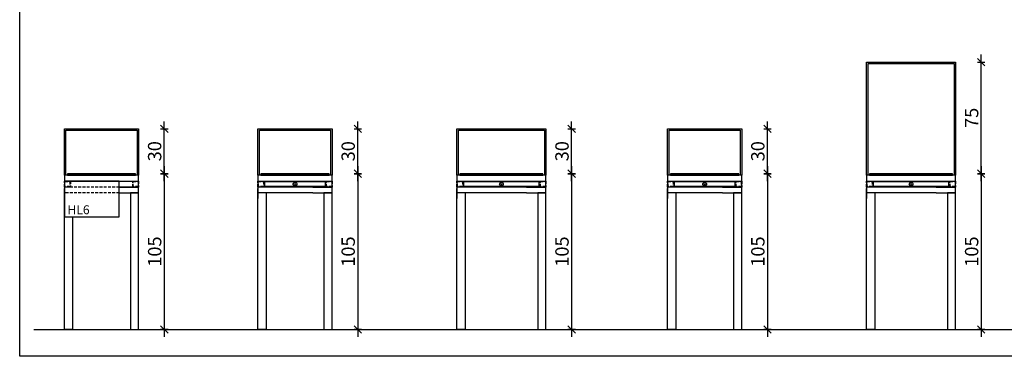
# Model space of a CAD drawing. Units: centimetres. Extents: x -13626 to 3450, y -2704 to 11539.
# Drawn here: x 2165 to 2829, y -23 to 204 of the extents above; entities that cross this region are included whole.
import ezdxf

# ---------------------------------------------------------------- set-up
doc = ezdxf.new("R2010")
doc.units = ezdxf.units.CM
doc.linetypes.add('HIDDEN', pattern=[9.525, 6.35, -3.175])
for name, color, linetype in [('A_20_widok', 152, 'Continuous'), ('A_40_opis', 3, 'Continuous'), ('A_44_wymiary', 145, 'Continuous'), ('A_80_meble', 161, 'Continuous')]:
    doc.layers.add(name, color=color, linetype=linetype)
doc.styles.add('PL_TXT_50', font='romans.shx', dxfattribs={"width": 0.6, "height": 9})
doc.dimstyles.new('PL_DIM_50', dxfattribs={"dimtxt": 9, "dimasz": 2.5, "dimexe": 0, "dimexo": 0, "dimgap": 2, "dimtad": 1, "dimdec": 0, "dimrnd": 0.1, "dimdsep": 46, "dimtxsty": 'PL_TXT_50', "dimblk": 'KRES', "dimcen": 0, "dimse1": 1, "dimse2": 1, "dimclrd": 256, "dimclre": 256, "dimclrt": 3, "dimazin": 0, "dimtfac": 1, "dimtdec": 0, "dimtofl": 0, "dimtmove": 2, "dimatfit": 3, "dimldrblk": 'KRES', "dimfxl": 1, "dimtolj": 1, "dimarcsym": 0})

# ---------------------------------------------------------------- blocks, each defined once
blk = doc.blocks.new('KRES')
for p, q in [((-2, 0), (2, 0)), ((1, 1), (-1, -1)), ((0, 1), (0, -1))]:
    blk.add_line(p, q)
blk = doc.blocks.new('*D794')
at = {"layer": 'A_44_wymiary', "lineweight": -2, "transparency": 16777216}
blk.add_line((2262.75, 97.72), (2262.75, -2.28), dxfattribs=at)
at = {"layer": 'A_44_wymiary', "lineweight": -2, "transparency": 16777216, "xscale": 2.5, "yscale": 2.5, "zscale": 2.5}
for p, rotation in [((2262.75, 100.22), 90), ((2262.75, -4.78), 270)]:
    blk.add_blockref('KRES', p, dxfattribs=dict(at, rotation=rotation))
at = {"layer": 'A_44_wymiary', "color": 3, "transparency": 16777216, "insert": (2256.25, 47.72), "char_height": 9, "attachment_point": 5, "rotation": 90, "style": 'PL_TXT_50'}
blk.add_mtext('\\A1;105', dxfattribs=at)
blk = doc.blocks.new('*D795')
at = {"layer": 'A_44_wymiary', "lineweight": -2, "transparency": 16777216}
blk.add_line((2262.75, 102.72), (2262.75, 127.96), dxfattribs=at)
at = {"layer": 'A_44_wymiary', "lineweight": -2, "transparency": 16777216, "xscale": 2.5, "yscale": 2.5, "zscale": 2.5}
for p, rotation in [((2262.75, 130.46), 90), ((2262.75, 100.22), 270)]:
    blk.add_blockref('KRES', p, dxfattribs=dict(at, rotation=rotation))
at = {"layer": 'A_44_wymiary', "color": 3, "transparency": 16777216, "insert": (2256.25, 115.34), "char_height": 9, "attachment_point": 5, "rotation": 90, "style": 'PL_TXT_50'}
blk.add_mtext('\\A1;30', dxfattribs=at)
blk = doc.blocks.new('*D798')
at = {"layer": 'A_44_wymiary', "lineweight": -2, "transparency": 16777216}
blk.add_line((2393.16, 97.72), (2393.16, -2.28), dxfattribs=at)
at = {"layer": 'A_44_wymiary', "lineweight": -2, "transparency": 16777216, "xscale": 2.5, "yscale": 2.5, "zscale": 2.5}
for p, rotation in [((2393.16, 100.22), 90), ((2393.16, -4.78), 270)]:
    blk.add_blockref('KRES', p, dxfattribs=dict(at, rotation=rotation))
at = {"layer": 'A_44_wymiary', "color": 3, "transparency": 16777216, "insert": (2386.66, 47.72), "char_height": 9, "attachment_point": 5, "rotation": 90, "style": 'PL_TXT_50'}
blk.add_mtext('\\A1;105', dxfattribs=at)
blk = doc.blocks.new('*D799')
at = {"layer": 'A_44_wymiary', "lineweight": -2, "transparency": 16777216}
blk.add_line((2393.16, 102.72), (2393.16, 127.96), dxfattribs=at)
at = {"layer": 'A_44_wymiary', "lineweight": -2, "transparency": 16777216, "xscale": 2.5, "yscale": 2.5, "zscale": 2.5}
for p, rotation in [((2393.16, 130.46), 90), ((2393.16, 100.22), 270)]:
    blk.add_blockref('KRES', p, dxfattribs=dict(at, rotation=rotation))
at = {"layer": 'A_44_wymiary', "color": 3, "transparency": 16777216, "insert": (2386.66, 115.34), "char_height": 9, "attachment_point": 5, "rotation": 90, "style": 'PL_TXT_50'}
blk.add_mtext('\\A1;30', dxfattribs=at)
blk = doc.blocks.new('*D801')
at = {"layer": 'A_44_wymiary', "lineweight": -2, "transparency": 16777216}
blk.add_line((2537.26, 97.72), (2537.26, -2.28), dxfattribs=at)
at = {"layer": 'A_44_wymiary', "lineweight": -2, "transparency": 16777216, "xscale": 2.5, "yscale": 2.5, "zscale": 2.5}
for p, rotation in [((2537.26, 100.22), 90), ((2537.26, -4.78), 270)]:
    blk.add_blockref('KRES', p, dxfattribs=dict(at, rotation=rotation))
at = {"layer": 'A_44_wymiary', "color": 3, "transparency": 16777216, "insert": (2530.76, 47.72), "char_height": 9, "attachment_point": 5, "rotation": 90, "style": 'PL_TXT_50'}
blk.add_mtext('\\A1;105', dxfattribs=at)
blk = doc.blocks.new('*D802')
at = {"layer": 'A_44_wymiary', "lineweight": -2, "transparency": 16777216}
blk.add_line((2537.26, 102.72), (2537.26, 127.96), dxfattribs=at)
at = {"layer": 'A_44_wymiary', "lineweight": -2, "transparency": 16777216, "xscale": 2.5, "yscale": 2.5, "zscale": 2.5}
for p, rotation in [((2537.26, 130.46), 90), ((2537.26, 100.22), 270)]:
    blk.add_blockref('KRES', p, dxfattribs=dict(at, rotation=rotation))
at = {"layer": 'A_44_wymiary', "color": 3, "transparency": 16777216, "insert": (2530.76, 115.34), "char_height": 9, "attachment_point": 5, "rotation": 90, "style": 'PL_TXT_50'}
blk.add_mtext('\\A1;30', dxfattribs=at)
blk = doc.blocks.new('*D812')
at = {"layer": 'A_44_wymiary', "lineweight": -2, "transparency": 16777216}
blk.add_line((2669.23, 97.72), (2669.23, -2.28), dxfattribs=at)
at = {"layer": 'A_44_wymiary', "lineweight": -2, "transparency": 16777216, "xscale": 2.5, "yscale": 2.5, "zscale": 2.5}
for p, rotation in [((2669.23, 100.22), 90), ((2669.23, -4.78), 270)]:
    blk.add_blockref('KRES', p, dxfattribs=dict(at, rotation=rotation))
at = {"layer": 'A_44_wymiary', "color": 3, "transparency": 16777216, "insert": (2662.73, 47.72), "char_height": 9, "attachment_point": 5, "rotation": 90, "style": 'PL_TXT_50'}
blk.add_mtext('\\A1;105', dxfattribs=at)
blk = doc.blocks.new('*D813')
at = {"layer": 'A_44_wymiary', "lineweight": -2, "transparency": 16777216}
blk.add_line((2669.23, 102.72), (2669.23, 127.96), dxfattribs=at)
at = {"layer": 'A_44_wymiary', "lineweight": -2, "transparency": 16777216, "xscale": 2.5, "yscale": 2.5, "zscale": 2.5}
for p, rotation in [((2669.23, 130.46), 90), ((2669.23, 100.22), 270)]:
    blk.add_blockref('KRES', p, dxfattribs=dict(at, rotation=rotation))
at = {"layer": 'A_44_wymiary', "color": 3, "transparency": 16777216, "insert": (2662.73, 115.34), "char_height": 9, "attachment_point": 5, "rotation": 90, "style": 'PL_TXT_50'}
blk.add_mtext('\\A1;30', dxfattribs=at)
blk = doc.blocks.new('*D815')
at = {"layer": 'A_44_wymiary', "lineweight": -2, "transparency": 16777216}
blk.add_line((2813.32, 97.71), (2813.32, -2.29), dxfattribs=at)
at = {"layer": 'A_44_wymiary', "lineweight": -2, "transparency": 16777216, "xscale": 2.5, "yscale": 2.5, "zscale": 2.5}
for p, rotation in [((2813.32, 100.21), 90), ((2813.32, -4.79), 270)]:
    blk.add_blockref('KRES', p, dxfattribs=dict(at, rotation=rotation))
at = {"layer": 'A_44_wymiary', "color": 3, "transparency": 16777216, "insert": (2806.82, 47.71), "char_height": 9, "attachment_point": 5, "rotation": 90, "style": 'PL_TXT_50'}
blk.add_mtext('\\A1;105', dxfattribs=at)
blk = doc.blocks.new('*D816')
at = {"layer": 'A_44_wymiary', "lineweight": -2, "transparency": 16777216}
blk.add_line((2813.32, 102.71), (2813.32, 172.95), dxfattribs=at)
at = {"layer": 'A_44_wymiary', "lineweight": -2, "transparency": 16777216, "xscale": 2.5, "yscale": 2.5, "zscale": 2.5}
for p, rotation in [((2813.32, 175.45), 90), ((2813.32, 100.21), 270)]:
    blk.add_blockref('KRES', p, dxfattribs=dict(at, rotation=rotation))
at = {"layer": 'A_44_wymiary', "color": 3, "transparency": 16777216, "insert": (2806.82, 137.83), "char_height": 9, "attachment_point": 5, "rotation": 90, "style": 'PL_TXT_50'}
blk.add_mtext('\\A1;75', dxfattribs=at)

msp = doc.modelspace()

# ---------------------------------------------------------------- linework, layer by layer
at = {"layer": 'A_20_widok'}
for points in [[(2736, 99.21), (2736, 175.45), (2796, 175.45), (2796, 99.21)], [(2737, 99.21), (2737, 174.45), (2795, 174.45), (2795, 99.21)], [(2195.43, 99.22), (2195.43, 130.46), (2245.43, 130.46), (2245.43, 99.21)], [(2196.43, 99.22), (2196.43, 129.46), (2244.43, 129.46), (2244.43, 99.21)], [(2325.85, 99.22), (2325.85, 130.46), (2375.85, 130.46), (2375.85, 99.21)], [(2326.85, 99.22), (2326.85, 129.46), (2374.85, 129.46), (2374.85, 99.21)], [(2459.94, 99.22), (2459.94, 130.46), (2519.94, 130.46), (2519.94, 99.21)], [(2460.94, 99.22), (2460.94, 129.46), (2518.94, 129.46), (2518.94, 99.21)], [(2601.91, 99.22), (2601.91, 130.46), (2651.91, 130.46), (2651.91, 99.21)], [(2602.91, 99.22), (2602.91, 129.46), (2650.91, 129.46), (2650.91, 99.21)]]:
    msp.add_lwpolyline(points, dxfattribs=at)
at = {"layer": 'A_20_widok', "linetype": 'HIDDEN', "ltscale": 0.05}
for centre in [(2350.85, 93.21), (2489.94, 93.21), (2626.91, 93.21), (2766, 93.21)]:
    msp.add_circle(centre, 0.3, dxfattribs=at)
at = {"layer": 'A_44_wymiary'}
msp.add_lwpolyline([(2174.72, -4.78), (3450, -4.78)], dxfattribs=at)
at = {"layer": 'A_80_meble'}
for points in [[(2165.29, 614.5), (3450, 614.33), (3450, -22.86), (2165.29, -22.7)], [(2245.43, 99.21), (2195.43, 99.22), (2195.43, 95.22), (2245.43, 95.21)], [(2375.85, 99.21), (2325.85, 99.22), (2325.85, 95.22), (2375.85, 95.21)], [(2330.35, 94.71), (2330.35, 91.71), (2371.35, 91.71), (2371.35, 94.71)], [(2519.94, 99.21), (2459.94, 99.22), (2459.94, 95.22), (2519.94, 95.21)], [(2464.44, 94.71), (2464.44, 91.71), (2515.44, 91.71), (2515.44, 94.71)], [(2651.91, 99.21), (2601.91, 99.22), (2601.91, 95.22), (2651.91, 95.21)], [(2606.41, 94.71), (2606.41, 91.71), (2647.41, 91.71), (2647.41, 94.71)], [(2796, 99.21), (2736, 99.21), (2736, 95.21), (2796, 95.21)], [(2740.5, 94.71), (2740.5, 91.71), (2791.5, 91.71), (2791.5, 94.71)], [(2245.43, 87.21), (2239.9, 87.21), (2239.9, -4.78), (2245.43, -4.78)], [(2375.85, 87.21), (2370.31, 87.21), (2370.31, -4.78), (2375.85, -4.78)], [(2519.94, 87.21), (2514.4, 87.21), (2514.4, -4.78), (2519.94, -4.78)], [(2651.91, 87.21), (2646.37, 87.21), (2646.37, -4.78), (2651.91, -4.78)], [(2796, 87.21), (2790.46, 87.21), (2790.46, -4.79), (2796, -4.79)]]:
    msp.add_lwpolyline(points, close=True, dxfattribs=at)
for points in [[(2243.43, 99.21), (2243.43, 100.22), (2197.43, 100.22), (2197.43, 99.22)], [(2373.85, 99.21), (2373.85, 100.22), (2327.85, 100.22), (2327.85, 99.22)], [(2517.94, 99.21), (2517.94, 100.22), (2461.94, 100.22), (2461.94, 99.22)], [(2649.91, 99.21), (2649.91, 100.22), (2603.91, 100.22), (2603.91, 99.22)], [(2794, 99.21), (2794, 100.21), (2738, 100.22), (2738, 99.21)], [(2195.43, 96.42), (2195.43, 90.22)], [(2195.43, 95.22), (2195.43, 71.22), (2232.43, 71.22), (2232.44, 95.21), (2195.43, 95.21)], [(2197.43, 99.22), (2243.43, 99.22)], [(2232.43, 91.21), (2245.43, 91.21), (2245.43, 96.42)], [(2325.85, 96.42), (2325.85, 90.22)], [(2327.85, 99.22), (2373.85, 99.22)], [(2362.85, 91.21), (2375.85, 91.21), (2375.85, 96.42)], [(2459.94, 96.42), (2459.94, 90.22)], [(2461.94, 99.22), (2517.94, 99.22)], [(2506.94, 91.21), (2519.94, 91.21), (2519.94, 96.42)], [(2601.91, 96.42), (2601.91, 90.22)], [(2603.91, 99.22), (2649.91, 99.22)], [(2638.91, 91.21), (2651.91, 91.21), (2651.91, 96.42)], [(2736, 96.42), (2736, 90.22)], [(2738, 99.21), (2794, 99.21)], [(2783, 91.21), (2796, 91.21), (2796, 96.41)], [(2200.97, 71.22), (2200.97, -4.78), (2195.43, -4.78), (2195.43, 90.22)], [(2195.43, 90.22), (2195.43, 83.52)], [(2232.43, 87.21), (2245.43, 87.21), (2245.43, 91.21), (2232.43, 91.21)], [(2362.85, 91.21), (2325.85, 91.21)], [(2325.85, 90.22), (2325.85, 83.52)], [(2331.38, 87.21), (2331.38, -4.78), (2325.85, -4.78), (2325.85, 90.22)], [(2362.85, 87.21), (2325.85, 87.21)], [(2362.85, 87.21), (2375.85, 87.21), (2375.85, 91.21), (2362.85, 91.21)], [(2506.94, 91.21), (2459.94, 91.21)], [(2459.94, 90.22), (2459.94, 83.52)], [(2465.48, 87.21), (2465.48, -4.78), (2459.94, -4.78), (2459.94, 90.22)], [(2506.94, 87.21), (2459.94, 87.21)], [(2506.94, 87.21), (2519.94, 87.21), (2519.94, 91.21), (2506.94, 91.21)], [(2638.91, 91.21), (2601.91, 91.21)], [(2601.91, 90.22), (2601.91, 83.52)], [(2607.45, 87.21), (2607.45, -4.78), (2601.91, -4.78), (2601.91, 90.22)], [(2638.91, 87.21), (2601.91, 87.21)], [(2638.91, 87.21), (2651.91, 87.21), (2651.91, 91.21), (2638.91, 91.21)], [(2783, 91.21), (2736, 91.21)], [(2736, 90.22), (2736, 83.52)], [(2741.54, 87.21), (2741.54, -4.78), (2736, -4.78), (2736, 90.21)], [(2783, 87.21), (2736, 87.21)], [(2783, 87.21), (2796, 87.21), (2796, 91.21), (2783, 91.21)]]:
    msp.add_lwpolyline(points, dxfattribs=at)
at = {"layer": 'A_80_meble', "linetype": 'HIDDEN', "ltscale": 0.3}
for points in [[(2199.43, 91.21), (2195.43, 91.21), (2195.43, 95.21), (2199.43, 95.21)], [(2199.13, 91.51), (2195.73, 91.51), (2195.73, 94.91), (2199.13, 94.91)], [(2245.43, 91.21), (2241.43, 91.21), (2241.43, 95.21), (2245.43, 95.21)], [(2245.13, 91.51), (2241.73, 91.51), (2241.73, 94.91), (2245.13, 94.91)], [(2329.85, 91.21), (2325.85, 91.21), (2325.85, 95.21), (2329.85, 95.21)], [(2329.55, 91.51), (2326.15, 91.51), (2326.15, 94.91), (2329.55, 94.91)], [(2375.85, 91.21), (2371.85, 91.21), (2371.85, 95.21), (2375.85, 95.21)], [(2375.55, 91.51), (2372.15, 91.51), (2372.15, 94.91), (2375.55, 94.91)], [(2463.94, 91.21), (2459.94, 91.21), (2459.94, 95.21), (2463.94, 95.21)], [(2463.64, 91.51), (2460.24, 91.51), (2460.24, 94.91), (2463.64, 94.91)], [(2519.94, 91.21), (2515.94, 91.21), (2515.94, 95.21), (2519.94, 95.21)], [(2519.64, 91.51), (2516.24, 91.51), (2516.24, 94.91), (2519.64, 94.91)], [(2605.91, 91.21), (2601.91, 91.21), (2601.91, 95.21), (2605.91, 95.21)], [(2605.61, 91.51), (2602.21, 91.51), (2602.21, 94.91), (2605.61, 94.91)], [(2651.91, 91.21), (2647.91, 91.21), (2647.91, 95.21), (2651.91, 95.21)], [(2651.61, 91.51), (2648.21, 91.51), (2648.21, 94.91), (2651.61, 94.91)], [(2740, 91.21), (2736, 91.21), (2736, 95.21), (2740, 95.21)], [(2739.7, 91.51), (2736.3, 91.51), (2736.3, 94.91), (2739.7, 94.91)], [(2796, 91.21), (2792, 91.21), (2792, 95.21), (2796, 95.21)], [(2795.7, 91.51), (2792.3, 91.51), (2792.3, 94.91), (2795.7, 94.91)]]:
    msp.add_lwpolyline(points, close=True, dxfattribs=at)
for points in [[(2232.43, 91.21), (2195.43, 91.21)], [(2232.43, 87.21), (2195.43, 87.21)]]:
    msp.add_lwpolyline(points, dxfattribs=at)
at = {"layer": 'A_80_meble'}
for centre in [(2350.85, 93.21), (2489.94, 93.21), (2626.91, 93.21), (2766, 93.21)]:
    msp.add_circle(centre, 1.25, dxfattribs=at)

# ---------------------------------------------------------------- texts
at = {"layer": 'A_40_opis', "linetype": 'Continuous', "transparency": 33554687, "insert": (2197.49, 72.9), "char_height": 6, "attachment_point": 7, "style": 'PL_TXT_50'}
msp.add_mtext_dynamic_manual_height_columns('HL6', width=479.9859, gutter_width=12.5, heights=[10.18], dxfattribs=at)

# ---------------------------------------------------------------- dimensions: what is measured, and where the dimension line sits
at = {"layer": 'A_44_wymiary'}
for base, p1, p2, picture, middle in [((2813.32, 175.45), (2794, 100.21), (2794, 175.45), '*D816', (2806.82, 137.83)), ((2262.75, 130.46), (2243.43, 100.22), (2243.43, 130.46), '*D795', (2256.25, 115.34)), ((2393.16, 130.46), (2373.85, 100.22), (2373.85, 130.46), '*D799', (2386.66, 115.34)), ((2537.26, 130.46), (2517.94, 100.22), (2517.94, 130.46), '*D802', (2530.76, 115.34)), ((2669.23, 130.46), (2649.91, 100.22), (2649.91, 130.46), '*D813', (2662.73, 115.34)), ((2262.75, -4.78), (2243.43, 100.22), (2243.43, -4.78), '*D794', (2256.25, 47.72)), ((2393.16, -4.78), (2373.85, 100.22), (2373.85, -4.78), '*D798', (2386.66, 47.72)), ((2537.26, -4.78), (2517.94, 100.22), (2517.94, -4.78), '*D801', (2530.76, 47.72)), ((2669.23, -4.78), (2649.91, 100.22), (2649.91, -4.78), '*D812', (2662.73, 47.72)), ((2813.32, -4.79), (2794, 100.21), (2794, -4.79), '*D815', (2806.82, 47.71))]:
    dim = msp.add_linear_dim(base=base, p1=p1, p2=p2, angle=90, dimstyle='PL_DIM_50', dxfattribs=at)
    dim.commit()
    dim.dimension.update_dxf_attribs({"geometry": picture, "text_midpoint": middle})

doc.saveas('drawing.dxf')
